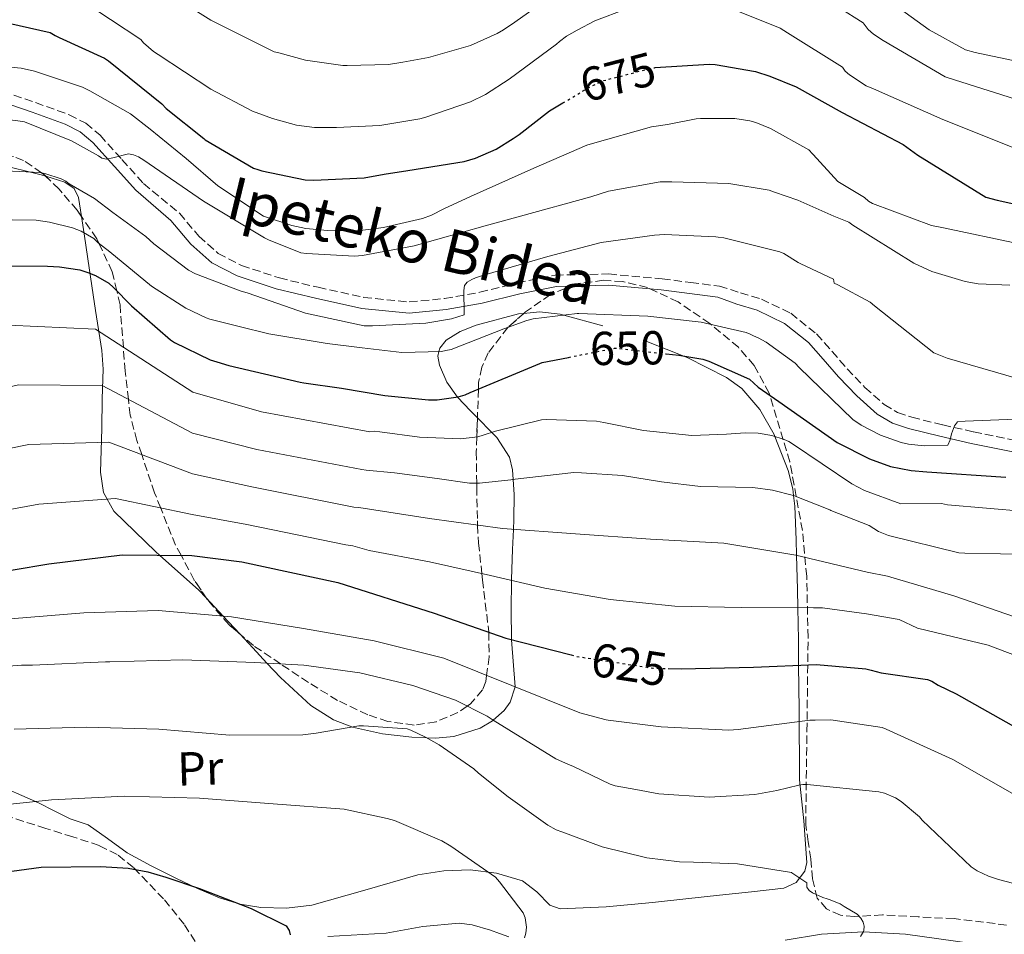
# Model space of a CAD drawing. Units: metres. Extents: x 620727 to 624170, y 4750313 to 4752687.
# Drawn here: x 622171 to 622379, y 4752323 to 4752516 of the extents above; entities that cross this region are included whole.
import ezdxf
from ezdxf.enums import TextEntityAlignment as Align

# ---------------------------------------------------------------- set-up
doc = ezdxf.new("R2010")
doc.units = ezdxf.units.M
doc.header["$MEASUREMENT"] = 0
doc.linetypes.add('DGN Style 3', pattern=[2.435890702152634, 1.739921930109024, -0.6959687720436097])
doc.linetypes.add('DGN Style 5', pattern=[1.217945351076317, 0.5219765790327072, -0.6959687720436097])
for name, color, linetype, lineweight in [('Camino', 7, 'DGN Style 3', 0), ('Cota de curva de nivel directora', 7, 'Continuous', 0), ('Curva de nivel directora', 30, 'Continuous', 30), ('Curva de nivel directora no vista', 30, 'DGN Style 5', 30), ('Curva de nivel intermedia', 30, 'Continuous', 0), ('Etiqueta de uso rústico', 92, 'Continuous', 0), ('Línea de cambio de uso (parcela vista)', 92, 'Continuous', 0), ('Margen derecho', 7, 'Continuous', 0), ('Senda', 7, 'DGN Style 3', 0), ('Zona arbolada', 92, 'DGN Style 3', 0)]:
    doc.layers.add(name, color=color, linetype=linetype, lineweight=lineweight)
doc.styles.add('Style-Arial', font='arial.ttf')

msp = doc.modelspace()

# ---------------------------------------------------------------- linework, layer by layer
at = {"layer": 'Camino', "color": 7, "linetype": 'DGN Style 3', "lineweight": 0}
msp.add_polyline3d([(622167.7499999985, 4752500.690000001, 667.6699999999984), (622174.6299999984, 4752498.300000001, 667.2599999999948), (622181.7099999995, 4752495.740000002, 666.729999999996), (622185.2099999997, 4752493.930000001, 666.3999999999944), (622188.2099999995, 4752491.430000001, 665.9799999999959), (622192.8200000006, 4752486.300000003, 665.0899999999965), (622197.3299999967, 4752481.270000001, 663.4400000000024), (622204.9299999987, 4752475.010000001, 663.0599999999977), (622209.03, 4752470.150000001, 662.6699999999984), (622213.0899999992, 4752466.540000001, 661.6699999999984), (622217.9899999987, 4752464.010000001, 660.6300000000047), (622225.9699999985, 4752461.369999999, 660.5899999999965), (622234.12, 4752459.400000002, 660.6300000000047), (622243.7100000011, 4752457.290000002, 659.850000000006), (622253.3200000002, 4752456.320000002, 659.0899999999965), (622260.739999999, 4752457.040000002, 659.1199999999953), (622268.1599999996, 4752458.369999999, 659.0899999999965), (622276.0900000001, 4752460.330000003, 657.929999999993), (622284.0399999983, 4752461.960000001, 656.7899999999936), (622295.3000000013, 4752462.210000002, 656.1699999999984), (622306.5599999977, 4752461.190000001, 655.7599999999948), (622312.579999997, 4752460.420000001, 655.6300000000048), (622318.600000001, 4752459.65, 655.5099999999949), (622323.030000001, 4752458.26, 655.2700000000041), (622327.4600000011, 4752456.880000001, 655.0299999999991), (622333.6399999993, 4752453.930000001, 654.8200000000071), (622339.0500000005, 4752449.580000001, 654.9100000000037), (622342.3200000006, 4752445.920000002, 655.1399999999995), (622345.5100000004, 4752442.220000003, 655.4199999999984), (622349.2499999997, 4752438.34, 655.8200000000071), (622353.32, 4752434.730000001, 656.1199999999955), (622356.1099999994, 4752433.08, 655.8399999999967), (622359.1400000004, 4752432.040000001, 655.2899999999936), (622365.6099999989, 4752430.449999999, 654.1199999999956), (622372.129999999, 4752428.970000003, 653.0500000000029), (622381.5799999972, 4752427.040000001, 652.0099999999949)], dxfattribs=at)
at = {"layer": 'Curva de nivel directora', "color": 30, "linetype": 'Continuous', "lineweight": 30, "flags": 128}
for points, elevation in [([(622166.7599999984, 4752515.540000001), (622177.7399999998, 4752513.03), (622178.7599999991, 4752512.430000001), (622179.6100000006, 4752511.990000002), (622189.1199999991, 4752507.630000001), (622190.0099999988, 4752507.050000002), (622201.2299999993, 4752498.02), (622202.139999999, 4752497.08), (622210.0800000007, 4752490.699999999), (622210.36, 4752490.480000002), (622220.53, 4752484.500000001), (622221.4399999998, 4752484.199999999), (622222.2800000003, 4752483.900000002), (622231.4199999999, 4752482.010000001), (622233.2199999993, 4752481.990000002), (622243.8200000006, 4752482.470000002), (622248.0000000005, 4752483.2), (622253.0000000006, 4752484), (622264.8899999994, 4752485.880000002), (622267.2799999989, 4752486.57), (622271.5700000004, 4752488.510000001), (622275.1600000003, 4752490.720000002), (622276.4499999998, 4752491.550000001), (622282.8400000002, 4752496.539999999)], 675.0000000000001), ([(622304.9699999986, 4752505.640000002), (622305.1099999994, 4752505.67), (622316.4699999986, 4752506.41), (622317.7400000005, 4752506.33), (622326.2099999995, 4752504.850000001), (622329.2499999994, 4752503.880000002), (622334.7599999991, 4752501.610000002), (622344.4799999997, 4752496.230000001), (622357.2899999997, 4752489.480000001), (622360.3600000008, 4752487.240000002), (622374.6599999992, 4752478.380000001), (622377.0599999998, 4752477.740000002), (622413.0899999987, 4752469.800000003)], 675.0000000000001), ([(622282.8400000002, 4752496.539999999), (622285.6299999997, 4752498.210000002)], 675.0000000000005), ([(622166.7499999994, 4752463.939999999), (622177.1099999994, 4752463.850000001), (622179.6799999999, 4752463.750000002), (622183.92, 4752463.050000002), (622185.61, 4752462.529999999)], 650.0000000000001), ([(622185.61, 4752462.529999999), (622187.2699999984, 4752461.890000002), (622190.0600000002, 4752460.289999999), (622191.0500000003, 4752459.33), (622194.8099999998, 4752455.53), (622203.0499999988, 4752448.34), (622203.9099999992, 4752447.779999999), (622211.3999999993, 4752444.140000001), (622212.7999999986, 4752443.730000001), (622215.3400000001, 4752442.92), (622230.3299999991, 4752439.400000001), (622231.089999999, 4752439.29), (622239.0300000008, 4752438.199999999), (622248.139999999, 4752436.640000002), (622257.3599999992, 4752435.710000001), (622259.1499999996, 4752435.720000001), (622263.6299999988, 4752436.34), (622265.0799999996, 4752436.76), (622266.11, 4752437.24), (622280.7900000005, 4752443.36), (622281.3200000003, 4752443.560000001), (622286.8300000001, 4752444.650000002)], 650.0000000000003), ([(622307.3800000002, 4752445.41), (622310.0599999981, 4752445.11), (622315.0899999995, 4752444.25), (622316.3900000004, 4752443.86), (622324.9399999998, 4752440.080000001), (622326.7900000006, 4752438.380000004), (622331.0799999998, 4752435.34), (622343.4000000001, 4752426.76), (622350.2099999986, 4752423.279999999), (622354.6299999999, 4752421.710000004), (622358.9799999995, 4752420.810000001), (622362.2800000008, 4752420.59), (622378.8799999993, 4752419.470000001)], 650.0000000000001), ([(622053.2200000001, 4752318.78), (622058.2000000001, 4752326.690000001), (622067.5199999985, 4752338.53), (622078.6699999998, 4752350.140000002), (622081.0899999985, 4752353.380000001), (622089.1999999997, 4752367.050000001), (622091.4100000004, 4752369.82), (622095.2699999983, 4752373.500000002), (622108.1099999994, 4752383.250000002), (622117.2699999993, 4752388.54), (622129.8299999987, 4752393.620000001), (622131.0599999981, 4752393.850000001), (622146.2100000003, 4752396.58), (622147.3799999993, 4752396.83), (622162.3099999981, 4752398.640000001), (622177.4600000004, 4752401.220000001), (622192.8699999996, 4752403.050000001), (622207.5500000004, 4752402.970000001), (622218.0800000003, 4752401.590000002), (622238.2699999985, 4752397.290000001), (622258.5399999993, 4752390.770000001), (622273.6699999992, 4752385.54), (622287.409999999, 4752382)], 625.0000000000002), ([(622307.7999999983, 4752379.160000001), (622310.5799999988, 4752379.09), (622325.7699999991, 4752379.449999999), (622339.0599999995, 4752380.000000002), (622349.4599999997, 4752379.080000001), (622350.5799999996, 4752378.810000001), (622352.6499999994, 4752378.260000001), (622362.4399999996, 4752376.810000002), (622363.3, 4752376.52), (622364.6799999991, 4752375.630000002), (622368.4500000001, 4752373.800000002), (622381.6299999985, 4752366.410000003)], 625.0000000000001), ([(622127.0199999991, 4752321.890000002), (622134.3199999991, 4752326.100000001), (622135.3200000006, 4752326.510000002), (622150.0500000003, 4752332.360000002), (622162.3399999995, 4752335.539999999), (622175.8099999985, 4752337.320000002), (622188.3899999983, 4752337.45), (622194.1399999993, 4752337.11), (622198.2699999999, 4752336.34), (622202.0400000006, 4752335.24), (622209.1599999998, 4752332.83), (622220.0499999997, 4752328.65), (622227.3600000008, 4752324.970000002), (622228.0299999992, 4752324.000000002), (622228.219999999, 4752323.09)], 600.0000000000001)]:
    msp.add_lwpolyline(points, dxfattribs=dict(at, elevation=elevation))
at = {"layer": 'Curva de nivel directora no vista', "color": 30, "linetype": 'DGN Style 5', "lineweight": 30, "flags": 128}
for points, elevation in [([(622285.6299999997, 4752498.210000002), (622290.7599999994, 4752501.27), (622293.1299999988, 4752502.460000001), (622294.2399999996, 4752502.91), (622304.0499999998, 4752505.480000001), (622304.9699999986, 4752505.640000002)], 675.0000000000005), ([(622286.8300000001, 4752444.650000002), (622296.5099999984, 4752446.570000002), (622297.1499999999, 4752446.580000001), (622307.3800000002, 4752445.41)], 650.0000000000005), ([(622287.409999999, 4752382), (622288.5899999992, 4752381.689999999), (622304.5599999995, 4752379.240000002), (622307.7999999983, 4752379.160000001)], 625.0000000000005)]:
    msp.add_lwpolyline(points, dxfattribs=dict(at, elevation=elevation))
at = {"layer": 'Curva de nivel intermedia', "color": 30, "linetype": 'Continuous', "lineweight": 0, "flags": 128}
for points, elevation in [([(622349.6699999999, 4752523.149999999), (622362.7900000004, 4752513.609999999), (622370.4100000003, 4752509.42), (622372.4199999997, 4752508.810000001), (622388.1300000006, 4752505.51)], 690.0000000000001), ([(622202.8699999999, 4752521.140000001), (622211.5600000003, 4752515.619999999), (622224.8399999995, 4752509.01), (622225.85, 4752508.739999999), (622231.4500000011, 4752507.219999999), (622239.3300000002, 4752506.079999999), (622240.250000001, 4752506.079999999), (622248.9200000013, 4752506.32), (622251.9800000013, 4752506.810000001), (622257.3900000005, 4752507.76), (622266.1700000003, 4752510.34), (622271.8000000007, 4752512.81), (622273.1600000019, 4752513.619999998), (622275.510000001, 4752515.239999999), (622284.3900000014, 4752521.569999999)], 684.9999999999999), ([(622184.0099999994, 4752520.08), (622196.7700000001, 4752511.609999999), (622197.3800000004, 4752510.890000001), (622199.4400000012, 4752509.05), (622200.4100000013, 4752508.399999999), (622211.52, 4752501.15), (622220.32, 4752496.509999998), (622224.4800000018, 4752494.939999999), (622229.5500000013, 4752493.569999999), (622233.3800000001, 4752493.07), (622237.3200000008, 4752493.039999999), (622237.9600000001, 4752493.039999999), (622247.1300000009, 4752493.449999998), (622255.5500000009, 4752494.880000001), (622256.8000000004, 4752495.25), (622266.2300000006, 4752498.48), (622269.3799999999, 4752500.029999998), (622274.3100000008, 4752503.199999998), (622284.3300000011, 4752510.569999999), (622284.9600000014, 4752511.180000001), (622286.4299999999, 4752512.26), (622288.6800000007, 4752513.509999999), (622292.370000001, 4752515.489999999), (622299.0499999998, 4752518.029999998)], 680), ([(622343.7800000003, 4752518.300000002), (622348.900000001, 4752515.08), (622349.8900000012, 4752513.71), (622351.0100000009, 4752512.720000001), (622353.0600000008, 4752511.369999997), (622366.1500000021, 4752503.75), (622368.1300000002, 4752503.050000001), (622383.8500000003, 4752498.09)], 684.9999999999999), ([(622321.4000000015, 4752517.939999999), (622331.4100000008, 4752513.960000001), (622332.1799999997, 4752513.480000001), (622332.9300000007, 4752512.999999999), (622344.5400000003, 4752505.749999999), (622345.0900000001, 4752504.880000001), (622345.9600000017, 4752504.139999999), (622349.4800000021, 4752501.84), (622351.0100000009, 4752501.159999999), (622365.6400000004, 4752494.699999998), (622380.2600000006, 4752488.909999998)], 680), ([(622161.1300000001, 4752506.509999999), (622171.610000001, 4752505.529999999), (622174.3800000004, 4752504.92), (622184.5400000014, 4752501.509999998), (622186.0500000002, 4752500.779999999), (622194.610000001, 4752495.9), (622198.7599999994, 4752492.730000001), (622206.3600000013, 4752486.529999998), (622213.0100000009, 4752480.779999999), (622222.6500000014, 4752474.369999999), (622222.8400000012, 4752474.289999999), (622228.5600000012, 4752472.410000001), (622231.5000000005, 4752471.77), (622236.1100000015, 4752471.349999999), (622242.4999999997, 4752471.3), (622247.890000001, 4752471.99), (622256.0800000007, 4752473.880000002), (622257.9800000006, 4752474.59), (622260.6000000001, 4752475.949999999), (622266.2000000017, 4752478.550000001), (622279.55, 4752484.480000001), (622290.6600000011, 4752489.34), (622291.8800000015, 4752489.689999999), (622304.3300000015, 4752493.210000001), (622307.6399999995, 4752493.71)], 670), ([(622162.1500000015, 4752495.609999999), (622171.9599999996, 4752494.310000001), (622172.2800000014, 4752494.210000001), (622182.1800000012, 4752490.259999999), (622187.9000000008, 4752487.099999998), (622188.6000000006, 4752486.579999999), (622189.5999999996, 4752486.369999999), (622190.9000000005, 4752486.689999999), (622194.230000001, 4752487.480000001), (622195.2800000014, 4752487.310000001), (622196.3000000007, 4752486.850000001), (622197.4400000006, 4752486.170000001), (622210.0000000001, 4752477.569999999), (622222.8500000002, 4752469.789999999), (622223.6700000005, 4752469.38), (622230.5000000012, 4752466.689999999), (622231.6500000001, 4752466.51), (622241.8100000012, 4752465.96), (622243.480000001, 4752466.080000001), (622254.3300000007, 4752468.140000001), (622269.3100000008, 4752472.33), (622276.7300000016, 4752474.390000002), (622291.5599999996, 4752478.48), (622295.2300000021, 4752479.669999998), (622306.0999999995, 4752481.630000001), (622307.4200000005, 4752481.630000001), (622308.5600000004, 4752481.630000001), (622320.6200000015, 4752481.239999999), (622329.0800000017, 4752479.869999999), (622330.1800000013, 4752479.439999999)], 665.0000000000001), ([(622307.6399999995, 4752493.71), (622313.6800000012, 4752494.899999999), (622314.62, 4752494.960000002), (622321.8399999996, 4752494.949999998), (622325.0100000014, 4752494.470000001), (622326.2400000007, 4752494.079999999), (622329.3900000001, 4752492.829999999), (622337.4500000002, 4752488.32), (622338.2100000001, 4752487.539999999), (622338.3600000021, 4752487.38), (622343.520000001, 4752481.650000001), (622349.1600000003, 4752478.279999998), (622350.0200000008, 4752477.519999998), (622350.8500000001, 4752477.069999998), (622363.270000001, 4752472.429999999), (622365.8000000013, 4752471.91), (622381.7300000014, 4752468.59)], 669.9999999999999), ([(622168.3499999997, 4752483.910000001), (622175.5200000004, 4752483.550000001), (622176.5900000009, 4752483.359999998), (622180.0399999998, 4752482.239999999), (622181.0099999999, 4752481.720000001), (622181.7000000007, 4752481.220000001), (622187.0700000017, 4752478.109999998), (622190.9200000007, 4752475.180000001), (622197.880000001, 4752470.12), (622199.5199999993, 4752468.550000001), (622206.8399999996, 4752462.989999999), (622208.2700000001, 4752462.23), (622217.7300000016, 4752458.640000001), (622219.3800000012, 4752458.199999999), (622231.4600000001, 4752453.98), (622243.8000000005, 4752451.319999999), (622245.5400000017, 4752451.269999999), (622256.8300000017, 4752451.829999999)], 660), ([(622330.1800000013, 4752479.439999999), (622335.120000001, 4752477.76), (622342.6900000017, 4752474.409999999), (622345.8600000012, 4752473.100000001), (622346.6900000004, 4752472.519999998), (622359.5600000005, 4752464.46), (622363.3300000014, 4752462.730000001), (622370.3099999996, 4752460.619999998), (622373.0900000001, 4752460.140000001), (622379.7500000009, 4752459.849999999)], 665.0000000000001), ([(622164.5800000012, 4752473.649999999), (622174.7699999993, 4752473.529999998), (622177.5800000011, 4752473.130000001), (622182.4400000004, 4752471.930000001), (622184.2000000017, 4752471.239999999), (622186.8700000005, 4752469.689999999), (622187.8400000005, 4752468.79), (622190.2600000012, 4752466.839999998)], 655), ([(622256.8300000017, 4752451.829999999), (622262.2000000007, 4752452.789999999), (622264.8499999993, 4752453.619999999), (622264.8499999993, 4752453.869999997), (622264.8, 4752458.759999998), (622264.9400000009, 4752459.76), (622265.5199999998, 4752460.470000001), (622266.4500000018, 4752461.069999999), (622267.2800000011, 4752461.42), (622268.7600000009, 4752461.900000001), (622282.4600000002, 4752465.890000001), (622293.7100000001, 4752468.850000001), (622304.9400000017, 4752470.350000001), (622307.0200000004, 4752470.52), (622317.8400000009, 4752470.039999999), (622318.3200000015, 4752469.970000001), (622319.570000001, 4752469.8), (622331.3400000014, 4752466.890000001), (622332.2000000019, 4752466.499999999), (622335.1500000001, 4752464.659999999), (622335.7200000001, 4752464.330000001), (622342.6, 4752461.099999999), (622342.7300000018, 4752460.27), (622343.5600000012, 4752459.949999999), (622350.3400000005, 4752456.269999999), (622351.2700000004, 4752455.529999998), (622363.7200000002, 4752445.58), (622366.5600000012, 4752444.520000001), (622381.5999999995, 4752440.109999998)], 660), ([(622190.2600000012, 4752466.839999998), (622199.0099999999, 4752459.619999999), (622206.300000001, 4752454.980000001), (622210.5299999999, 4752453), (622211.3300000001, 4752452.689999999), (622217.4800000013, 4752451.149999999), (622223.7599999999, 4752449.59), (622235.9999999999, 4752447.600000001), (622243.3899999993, 4752446.65), (622251.7100000009, 4752445.699999998), (622260.0800000017, 4752445.869999998), (622261.0400000005, 4752446.08), (622262.1, 4752446.34), (622273.2300000011, 4752450.649999999), (622278.0900000005, 4752452.449999998), (622279.3700000013, 4752452.770000001), (622288.6800000007, 4752453.880000001), (622288.9800000002, 4752453.880000001), (622303.5500000014, 4752453.32), (622314.780000001, 4752452.100000001), (622324.2600000004, 4752449.869999999), (622325.1000000008, 4752449.539999999), (622325.8000000004, 4752449.16), (622326.7900000006, 4752448.779999998), (622328.42, 4752447.88), (622334.5600000002, 4752443.439999999), (622335.4000000005, 4752442.509999999), (622346.7199999995, 4752431.599999999), (622348.4200000004, 4752430.409999999), (622352.550000001, 4752428.269999999), (622356.8400000003, 4752426.699999999), (622358.4000000005, 4752426.349999998), (622361.7000000018, 4752426.029999998), (622366.6600000019, 4752426.16), (622367.2000000004, 4752427.279999998), (622367.490000001, 4752428.560000001), (622368.1300000002, 4752430.249999999), (622368.7100000014, 4752431.050000001), (622370.3099999996, 4752431.239999998), (622386.3400000003, 4752431.849999999)], 655), ([(622320.0700000017, 4752428.46), (622312.8099999996, 4752428.239999999), (622302.5999999992, 4752429.279999998), (622294.3, 4752430.949999998), (622292.7100000008, 4752431.199999998), (622282.2100000001, 4752431.560000001), (622281.1500000004, 4752431.480000001), (622271.4500000019, 4752429.12), (622268.8800000015, 4752428.279999999), (622267.7100000003, 4752427.91), (622264.0800000003, 4752427.470000001), (622255.4400000013, 4752427.83), (622247.1300000009, 4752428.979999999), (622246.0300000012, 4752429.150000001), (622245.0299999999, 4752428.960000001), (622222.230000001, 4752433.159999998), (622207.7300000014, 4752437.32), (622187.2200000014, 4752450.58), (622168.9000000019, 4752451.4)], 645), ([(622022.4100000004, 4752320.760000001), (622025.5500000007, 4752323.930000001), (622030.6000000001, 4752330.539999999), (622034.0600000002, 4752335.67), (622042.4300000009, 4752348.460000001), (622046.1800000014, 4752355.33), (622057.7100000005, 4752370.27), (622064.7900000016, 4752381.529999998), (622068.9700000014, 4752387.720000001), (622074.5999999996, 4752395.199999998), (622090.0500000014, 4752407.01), (622103.9200000007, 4752411.660000001), (622120.6399999999, 4752416.350000001), (622126.4100000011, 4752419.249999999), (622140.6800000004, 4752427.210000001), (622157.7999999997, 4752435.890000001), (622171.040000001, 4752438.850000001), (622188.6299999995, 4752438.7), (622207.6900000012, 4752428.730000001), (622221.1900000017, 4752425.269999999), (622243.3400000001, 4752421.04), (622244.2600000009, 4752420.92), (622250.2300000011, 4752420.349999999), (622259.190000002, 4752419.16)], 640.0000000000001), ([(622383.0400000013, 4752412.230000001), (622366.6300000005, 4752413.640000002), (622365.3800000009, 4752413.9), (622356.7900000013, 4752413.789999999), (622349.1800000004, 4752416.659999998), (622346.4500000012, 4752418), (622334.0100000004, 4752426.439999999), (622333.2200000011, 4752426.949999999), (622332.2700000012, 4752427.380000001), (622329.6600000006, 4752428.189999999), (622326.7600000015, 4752428.680000001), (622324.01, 4752428.8), (622320.0700000017, 4752428.46)], 645), ([(622159.3100000008, 4752423.469999999), (622173.1799999999, 4752426.310000001), (622190.04, 4752426.819999999), (622207.6399999998, 4752420.140000001), (622220.1600000013, 4752417.380000001), (622241.6500000004, 4752413.119999998), (622242.7000000009, 4752413.02), (622257.5900000016, 4752410.730000001), (622272.9400000006, 4752408.599999999), (622288.2800000006, 4752407.51), (622304.0900000001, 4752406.380000001), (622319.5500000009, 4752405.560000001), (622334.7099999998, 4752403.029999998), (622349.6800000012, 4752399.449999998)], 635), ([(622259.190000002, 4752419.16), (622266.0200000005, 4752418.189999999), (622268.0800000012, 4752418.160000001), (622274.7100000009, 4752418.880000001), (622274.9800000014, 4752418.930000001), (622287.9900000001, 4752420.4), (622289.5500000003, 4752420.349999999), (622298.1800000003, 4752419.800000002), (622306.4100000003, 4752418.440000001), (622314.5900000011, 4752417.439999999), (622325.6700000007, 4752417.28), (622329.7800000012, 4752416.689999999), (622334.2000000002, 4752415.560000001), (622341.8700000013, 4752412.550000001), (622342.0800000015, 4752412.439999999), (622350.1200000015, 4752409.26), (622352.0700000006, 4752408.009999999), (622354.1800000005, 4752407.180000001), (622368.9999999999, 4752403.5), (622370.2400000002, 4752403.439999999), (622385.320000001, 4752403.179999998)], 640.0000000000001), ([(622160.8100000005, 4752411.06), (622175.3200000012, 4752413.769999999), (622191.4500000004, 4752414.929999999), (622207.5900000005, 4752411.560000001), (622219.1199999996, 4752409.48), (622239.9600000004, 4752405.199999999), (622241.4500000014, 4752404.989999998), (622244.8700000012, 4752404.03), (622257.6000000006, 4752401.630000002), (622270.4300000005, 4752398.720000002), (622281.8300000001, 4752396.07), (622295.5800000008, 4752393.67), (622309.230000001, 4752392.269999999), (622323.1800000007, 4752391.989999999), (622338.3900000012, 4752391.92), (622340.3200000002, 4752391.92), (622349.5700000017, 4752390.679999999), (622356.4200000003, 4752389.499999999), (622360.2900000014, 4752387.63), (622375.2000000002, 4752384.079999999), (622387.9699999997, 4752379.239999999)], 630), ([(622349.6800000012, 4752399.449999998), (622354.0000000016, 4752398.560000001), (622367.9400000003, 4752394.439999999), (622382.5600000005, 4752389.390000001)], 635), ([(622381.7900000017, 4752351.98), (622367.7500000002, 4752360.01), (622353.7000000001, 4752366.409999999), (622352.900000002, 4752366.73), (622342.0600000013, 4752368.37), (622338.78, 4752368.300000001), (622337.6700000014, 4752368.300000001), (622322.5700000006, 4752366.32), (622320.5700000002, 4752366.159999999), (622306.3400000009, 4752366.84), (622295.2099999997, 4752368.279999998), (622294.7900000017, 4752368.329999999), (622289.2500000007, 4752369.800000001), (622260.6200000005, 4752381.31), (622245.9500000008, 4752384.99), (622231.0700000012, 4752387.560000001), (622215.9000000011, 4752390.02), (622200.4600000004, 4752391.329999999), (622184.8000000007, 4752390.859999998), (622169.3300000011, 4752389.630000001)], 620), ([(622160.7700000004, 4752379.039999999), (622171.6800000002, 4752379.850000001), (622173.9900000015, 4752379.890000001), (622189.3499999993, 4752380.529999999), (622190.2800000014, 4752380.580000001), (622205.6500000005, 4752380.949999999), (622220.7600000004, 4752380.439999999), (622231.1300000015, 4752379.84), (622242.9300000012, 4752378.23), (622254.0900000012, 4752375.560000001), (622263.0700000002, 4752372.470000002), (622269.6900000006, 4752369.149999999), (622270.9800000003, 4752368.289999999), (622284.1800000013, 4752360.150000001), (622286.8600000013, 4752358.939999999), (622287.7199999996, 4752358.609999998), (622295.5800000008, 4752354.810000001), (622296.6300000013, 4752354.480000001), (622300.980000001, 4752353.67), (622305.8500000014, 4752352.769999999), (622316.4400000017, 4752352.100000001), (622326.0500000007, 4752352.640000001), (622330.6700000009, 4752353.49), (622335.3100000012, 4752354.619999999), (622336.1600000005, 4752354.76), (622337.0600000012, 4752354.76), (622352.1900000012, 4752353.159999999), (622353.3500000013, 4752352.88), (622355.6500000014, 4752351.949999998), (622356.9000000008, 4752351.15), (622360.7400000007, 4752347.92), (622361.3100000008, 4752347.210000002), (622371.6200000016, 4752337.390000001), (622372.870000001, 4752336.560000001), (622375.2300000014, 4752335.439999999), (622377.3800000016, 4752334.730000001), (622392.390000001, 4752330.83)], 615.0000000000001), ([(622170.110000001, 4752366.380000001), (622185.3000000014, 4752366.779999998), (622200.5499999998, 4752366.369999999), (622215.53, 4752365.130000001), (622230.87, 4752365.199999998), (622233.6799999997, 4752365.569999999), (622242.6900000019, 4752367.09), (622243.7000000001, 4752367.100000001), (622252.8399999996, 4752366.430000001), (622253.6700000011, 4752366.159999999), (622256.730000001, 4752364.699999999), (622259.61, 4752363.05), (622266.9000000011, 4752358.039999999), (622267.9000000004, 4752357.119999998), (622274.1100000018, 4752352.130000001), (622282.4500000014, 4752346.159999999), (622284.2400000016, 4752345.210000001), (622285.4599999998, 4752344.76), (622293.9000000021, 4752341.579999999), (622303.3400000012, 4752339.259999999), (622310.1900000023, 4752338.480000001), (622313.1400000004, 4752338.380000001), (622322.4200000009, 4752338.039999999), (622333.78, 4752336.199999999), (622333.8700000016, 4752336.13), (622336.9900000021, 4752334.029999998), (622337.0000000009, 4752333.15), (622337.5100000005, 4752332.390000001), (622338.2200000013, 4752331.939999999), (622340.3800000005, 4752330.92), (622341.2600000012, 4752330.67), (622341.7100000004, 4752330.550000001), (622344.0199999993, 4752329.58), (622344.8500000008, 4752329.08), (622347.6300000015, 4752327.399999999), (622348.3900000014, 4752326.560000001), (622348.900000001, 4752325.749999999), (622349.1, 4752324.9), (622348.9800000014, 4752323.98), (622348.9300000002, 4752323.82), (622348.2999999997, 4752322.709999999)], 610), ([(622277.5899999999, 4752322.439999999), (622277.8600000002, 4752323.439999999), (622278.0200000012, 4752324.679999999), (622277.7000000017, 4752326.689999999), (622277.2700000001, 4752327.73), (622272.2800000012, 4752334.25), (622271.4600000009, 4752335.210000001), (622262.0599999997, 4752341.730000001), (622260.1399999997, 4752342.84), (622250.2100000011, 4752347.17), (622248.6900000012, 4752347.609999999), (622239.5700000017, 4752349.51), (622224.6800000009, 4752350.649999999), (622209.1700000009, 4752351.880000001), (622193.3400000014, 4752352.25), (622179.4299999997, 4752351.600000001), (622178.0199999993, 4752351.489999999), (622162.620000001, 4752349.920000001)], 605)]:
    msp.add_lwpolyline(points, dxfattribs=dict(at, elevation=elevation))
at = {"layer": 'Línea de cambio de uso (parcela vista)', "color": 92, "linetype": 'Continuous', "lineweight": 0, "extrusion": (0.7329440506421068, 0.6802752196661909, 0.004317885646538335), "elevation": 3688984.088734252, "flags": 128}
msp.add_lwpolyline([(3059993.02892684, -15307.1112416544), (3059987.77301413, -15308.75415696985), (3059982.65420736, -15310.67217484983)], dxfattribs=at)
at = {"layer": 'Línea de cambio de uso (parcela vista)', "color": 92, "linetype": 'Continuous', "lineweight": 0}
for points in [[(622163.5811999999, 4752484.9354, 657.7109000000055), (622164.8399999999, 4752485.17, 658.1000000000058), (622168.6200000001, 4752484.83, 659.1199999999953), (622172.1600000003, 4752483.970000001, 660.1100000000006), (622175.5599999996, 4752483.17, 660.529999999999), (622176.8117000004, 4752482.7742, 660.3034999999945)], [(622176.8117000004, 4752482.7742, 660.3034999999945), (622180.8099999996, 4752481.51, 659.5800000000017), (622182.7300000006, 4752480.180000001, 658.6499999999943), (622183.6799999997, 4752478.34, 657.5500000000029), (622184.3095000006, 4752474.2774, 655.3864999999934)], [(622184.3095000006, 4752474.2774, 655.3864999999934), (622184.8700000001, 4752470.66, 653.4600000000064), (622185.9900000002, 4752462.980000001, 649.3600000000006), (622187.2699999996, 4752454.539999999, 644.8699999999953), (622188.5499999998, 4752446.09, 640.3999999999943), (622188.8399999999, 4752442.180000001, 638.8899999999994), (622188.6799999997, 4752435.930000001, 637.5399999999936), (622188.5499999998, 4752429.699999999, 635.7899999999936), (622188.3200000003, 4752420.51, 631.4400000000023), (622188.9600000001, 4752416.199999999, 629.1699999999983), (622191.1100000005, 4752412.289999999, 627.0899999999965), (622199.9500000002, 4752403.689999999, 625.1600000000036), (622200.7100000001, 4752403.01, 625), (622209.0300000003, 4752395.65, 622.3399999999965), (622210.5493000001, 4752394.0175, 621.6429000000062)], [(622277.4025999998, 4752453.903899999, 655.4287999999942), (622280.7100000001, 4752454.210000001, 655.1600000000036), (622285.0599999996, 4752453.76, 655), (622285.8499999996, 4752453.550000001, 655), (622294.0599999996, 4752451.279999999, 655.1100000000006)], [(622267.6616000002, 4752431.908600001, 647.0571000000054), (622266.1900000004, 4752433.390000001, 648.0599999999977), (622263.4500000002, 4752436.289999999, 649.9799999999959), (622263.4299999997, 4752436.310000001, 650), (622261.25, 4752439.430000001, 652.0099999999948), (622259.6600000003, 4752443, 653.9799999999959), (622259.3300000001, 4752444.930000001, 654.7200000000012), (622259.54, 4752445.859999999, 655), (622259.7199999997, 4752446.600000001, 655.1900000000023), (622261.0899999999, 4752448.26, 655.6199999999953), (622263.9900000002, 4752450.130000001, 656.0099999999948), (622267.4000000004, 4752451.460000001, 656.1000000000058), (622276.2800000003, 4752453.800000001, 655.5200000000041), (622277.4025999998, 4752453.903899999, 655.4287999999942)], [(622302.9800000006, 4752448.130000001, 654.2299999999959), (622311.7999999998, 4752444.66, 652.1499999999943), (622320.1299999999, 4752440.449999999, 649.6199999999953), (622323.29, 4752438.109999999, 648.4900000000052), (622327.1200000001, 4752433.680000001, 646.7299999999959), (622330.1100000005, 4752428.42, 645.1199999999953), (622330.2800000003, 4752427.99, 645), (622333.0899999999, 4752420.83, 642.2299999999959), (622334.0300000003, 4752417, 640.5800000000017), (622334.2000000002, 4752415.560000001, 640), (622334.4699999997, 4752413.32, 639.1100000000006), (622334.7300000006, 4752406.26, 636.320000000007), (622334.8200000003, 4752403, 635), (622335.0300000003, 4752395.789999999, 631.75), (622335.1100000005, 4752391.939999999, 630), (622335.2300000006, 4752385.16, 627.279999999999), (622335.2800000003, 4752379.84, 625), (622335.3700000001, 4752370.539999999, 620.4700000000012), (622335.4900000002, 4752355.720000001, 614.8000000000029), (622336.3799999999, 4752347.060000001, 612.8800000000047), (622337.0199999996, 4752338.310000001, 611.2200000000012), (622336.5700000003, 4752336.49, 610.6699999999983), (622334.7699999996, 4752334.130000001, 609.6999999999971), (622332.1600000003, 4752332.930000001, 608.9100000000036), (622325.3600000005, 4752332.130000001, 608.570000000007), (622318.5899999999, 4752331.4, 608.3999999999943), (622311.5499999998, 4752330.630000001, 606.8999999999943), (622304.5099999999, 4752329.859999999, 605.5899999999965), (622294.7800000003, 4752328.970000001, 604.8000000000029), (622285.0599999996, 4752328.58, 604.3099999999977), (622282.9100000003, 4752329.350000001, 604.2299999999959), (622280.1799999997, 4752332.130000001, 604.1199999999953), (622277.1200000001, 4752334.470000001, 604.0500000000029), (622271.6500000004, 4752336.08, 604.0800000000017), (622266.1100000005, 4752336.77, 604.0500000000029), (622260.5999999996, 4752336.539999999, 603.820000000007), (622255.0999999996, 4752335.75, 603.5399999999936), (622243.9600000001, 4752332.52, 603.0399999999936), (622232.8300000001, 4752329.350000001, 602.2599999999948), (622227.4600000001, 4752328.699999999, 601.6399999999994), (622222.0800000001, 4752328.84, 600.9799999999959), (622217.6799999997, 4752329.560000001, 600.4400000000023), (622213.3799999999, 4752330.890000001, 599.9499999999971), (622208.7199999997, 4752332.850000001, 599.9499999999971), (622204.1600000003, 4752334.980000001, 600.2100000000064), (622199, 4752337.609999999, 600.1900000000023), (622193.9199999999, 4752340.359999999, 600.2100000000064), (622189.8099999996, 4752343.359999999, 600.5800000000017), (622185.7300000006, 4752346.25, 601.2299999999959), (622183.79, 4752346.9, 601.5), (622181.8899999997, 4752347.529999999, 602), (622178.5599999996, 4752349.189999999, 603.4100000000036), (622175.2300000006, 4752350.850000001, 604.820000000007), (622165.25, 4752355.210000001, 605.7100000000064)], [(622217.6183000002, 4752386.423800001, 618.0819999999949), (622220.3499999996, 4752383.49, 616.5800000000017), (622223.3499999996, 4752380.289999999, 615), (622226.1699999999, 4752377.289999999, 613.7700000000041), (622232.5800000001, 4752371.33, 611.7200000000012), (622237.3499999996, 4752368.32, 610.679999999993), (622241.25, 4752366.84, 610), (622241.3499999996, 4752366.800000001, 609.9799999999959), (622247.6399999997, 4752365.4, 609.3800000000047), (622253.8300000001, 4752364.680000001, 609.570000000007), (622256.9800000006, 4752364.560000001, 610), (622258.8600000005, 4752364.480000001, 610.3600000000006), (622262.6699999999, 4752364.83, 611.3300000000017), (622268.2199999997, 4752366.560000001, 613.429999999993), (622270.8300000001, 4752368.140000001, 614.8899999999994), (622270.9900000002, 4752368.279999999, 615), (622273.2800000003, 4752370.310000001, 616.75), (622274.5800000001, 4752372.060000001, 618.070000000007), (622275.5999999996, 4752375.289999999, 620), (622275.6100000005, 4752375.32, 620.0200000000041), (622274.8200000003, 4752385.16, 624.9600000000064), (622274.8200000003, 4752385.24, 625), (622274.7800000003, 4752391.5, 627.4900000000052), (622274.8200000003, 4752397.699999999, 630), (622274.8200000003, 4752397.960000001, 630.1199999999953), (622275.0599999996, 4752404.220000001, 633.0200000000041), (622275.2400000002, 4752408.439999999, 635), (622275.3300000001, 4752410.5, 635.9799999999959), (622275.4000000004, 4752415.800000001, 638.5), (622275.2000000002, 4752418.960000001, 640), (622275.0700000003, 4752421, 640.929999999993), (622274.3899999997, 4752423.640000001, 642.1300000000047), (622271.7699999996, 4752427.76, 644.279999999999), (622270.6799999997, 4752428.869999999, 645), (622267.6616000002, 4752431.908600001, 647.0571000000054)], [(622236.1299999999, 4752322.74, 599.8699999999953), (622248.4500000002, 4752323.460000001, 601.75), (622256.1699999999, 4752324.810000001, 602.0099999999948), (622263.8099999996, 4752325.51, 602.2599999999948), (622266.5599999996, 4752325.199999999, 603.2400000000052), (622270.3799999999, 4752324.060000001, 605.8699999999953), (622272.29, 4752323.359999999, 606.9400000000023), (622274.2999999998, 4752322.689999999, 607.3800000000047)], [(622332.4199999999, 4752321.939999999, 607.3800000000047), (622340.0999999996, 4752323.199999999, 607.3800000000047), (622348.9400000004, 4752323.74, 608.2899999999936), (622357.7599999999, 4752323.199999999, 609.679999999993), (622375.2999999998, 4752320.77, 611.6000000000058)]]:
    msp.add_polyline3d(points, dxfattribs=at)
at = {"layer": 'Margen derecho', "color": 7, "linetype": 'Continuous', "lineweight": 0}
msp.add_polyline3d([(622167.2099999998, 4752498.62, 667.6699999999984), (622173.920000002, 4752496.290000001, 667.2599999999948), (622180.8500000011, 4752493.770000001, 666.729999999996), (622184.0300000019, 4752492.140000001, 666.3999999999944), (622186.7199999986, 4752489.890000002, 665.9799999999959), (622191.229999999, 4752484.869999999, 665.0899999999965), (622195.7399999974, 4752479.840000001, 663.4400000000024), (622203.1299999993, 4752473.500000002, 663.0599999999977), (622207.3400000003, 4752468.500000002, 662.6699999999984), (622211.7500000002, 4752464.59, 661.6699999999984), (622217.0700000002, 4752461.830000003, 660.6300000000047), (622225.3200000002, 4752459.100000001, 660.5899999999965), (622233.5900000002, 4752457.100000001, 660.6300000000047), (622243.3299999967, 4752454.960000001, 659.850000000006), (622253.3099999991, 4752453.960000002, 659.0899999999965), (622261.0599999984, 4752454.699999999, 659.1199999999953), (622268.6499999991, 4752456.070000002, 659.0899999999965), (622276.6099999985, 4752458.029999999, 657.929999999993), (622284.2999999998, 4752459.609999999, 656.7899999999936), (622295.2199999987, 4752459.850000001, 656.1699999999984), (622306.3099999975, 4752458.840000001, 655.7599999999948), (622312.2799999998, 4752458.080000001, 655.6300000000048), (622318.3000000013, 4752457.310000002, 655.5099999999949), (622322.2899999989, 4752455.890000001, 655.2700000000041), (622326.5499999992, 4752454.560000001, 655.0299999999991), (622332.3099999992, 4752451.810000001, 654.8200000000071), (622337.3299999973, 4752447.770000001, 654.9100000000037), (622340.4499999997, 4752444.280000002, 655.1399999999995), (622343.6700000007, 4752440.550000001, 655.4199999999984), (622347.5300000008, 4752436.550000002, 655.8200000000071), (622351.8500000016, 4752432.710000002, 656.1199999999955), (622355.0700000002, 4752430.810000001, 655.8399999999967), (622358.4400000008, 4752429.660000001, 655.2899999999936), (622365.039999999, 4752428.040000003, 654.1199999999956), (622371.6099999984, 4752426.540000003, 653.0500000000029), (622381.0699999997, 4752424.609999999, 652.0099999999949)], dxfattribs=at)
at = {"layer": 'Senda', "color": 7, "linetype": 'DGN Style 3', "lineweight": 0}
for points in [[(622191.8299999981, 4752339.970000001, 598.3899999999994), (622188.0300000005, 4752341.890000002, 598.9299999999931), (622182.4600000004, 4752343.710000001, 600.3800000000048), (622176.7699999998, 4752345.480000001, 601.7500000000001), (622168.4400000013, 4752348.160000001, 603.6999999999971), (622162.9200000005, 4752349.949999999, 605.0000000000001), (622160.1299999988, 4752350.850000001, 605.6300000000048), (622151.9899999984, 4752354.720000002, 607.3300000000019), (622147.9499999993, 4752356.560000001, 608.1100000000006), (622143.7499999994, 4752357.510000002, 608.8699999999955), (622137.3700000001, 4752357.320000002, 610), (622136.4699999995, 4752357.290000002, 610.1699999999984), (622129.1499999971, 4752356.49, 611.9499999999972), (622120.3, 4752355.67, 614.1000000000058), (622111.4899999967, 4752354.699999999, 615.0099999999948), (622110.9300000002, 4752354.570000002, 615.0000000000001), (622103.5399999984, 4752352.880000002, 614.7599999999948), (622099.7600000009, 4752351.330000001, 614.6199999999953), (622096.1299999988, 4752349.320000002, 615.570000000007), (622085.1200000006, 4752341.940000001, 617.5399999999937), (622074.3700000015, 4752334.220000001, 619.4100000000036), (622064.8099999973, 4752327.130000001, 621.3099999999977), (622055.4200000018, 4752319.880000002, 623.25)], [(622209.5399999997, 4752319.62, 599.4400000000024), (622205.9200000009, 4752325.310000001, 598.7200000000013), (622201.6000000003, 4752330.630000001, 597.9100000000036), (622195.2800000014, 4752337.230000001, 598.0099999999948), (622191.8299999981, 4752339.970000001, 598.3899999999994)]]:
    msp.add_polyline3d(points, dxfattribs=at)
at = {"layer": 'Zona arbolada', "color": 92, "linetype": 'DGN Style 3', "lineweight": 0}
for points in [[(622176.8117000004, 4752482.7742, 660.5564000000013), (622176.5899999999, 4752482.99, 660.5099999999948), (622175.8799999999, 4752483.49, 660), (622172.1200000001, 4752486.119999999, 656.8399999999965), (622170.0099999999, 4752486.91, 655.2899999999936), (622168.0700000003, 4752487.050000001, 654.9900000000052), (622165.5, 4752486.189999999, 654.3999999999943), (622163.5811999999, 4752484.9354, 653.9326000000001)], [(622379.0499999998, 4752325.15, 611.3800000000047), (622368.0300000003, 4752326.51, 611.1900000000023), (622360.4800000006, 4752326.850000001, 610.8699999999953), (622352.9299999997, 4752327.279999999, 610.679999999993), (622347.0099999999, 4752326.939999999, 610.679999999993), (622344.0700000003, 4752327.189999999, 610.679999999993), (622341.1500000004, 4752328.560000001, 610.679999999993), (622339.2000000002, 4752330.810000001, 610.7299999999959), (622338.1699999999, 4752334.859999999, 610.820000000007), (622337.8300000001, 4752339.050000001, 610.679999999993), (622337.2999999998, 4752342.65, 610.1300000000047), (622336.7699999996, 4752346.24, 609.429999999993), (622337.0300000003, 4752365.960000001, 617.8699999999953), (622337.2800000003, 4752385.67, 626.320000000007), (622336.9800000006, 4752398.529999999, 631.7299999999959), (622336.0800000001, 4752408.180000001, 635.6499999999943), (622333.4500000002, 4752422.65, 641.3300000000017), (622329.0899999999, 4752437.119999999, 646.8000000000029), (622325.9100000003, 4752442.949999999, 648.7400000000052), (622322.5899999999, 4752446.77, 649.7299999999959), (622316.5599999996, 4752451.82, 650.6600000000036), (622309.8899999997, 4752456.32, 651.1499999999943), (622303.4800000006, 4752459.369999999, 651.3699999999953), (622298.2199999997, 4752460.609999999, 651.3500000000058), (622294.2199999997, 4752460.880000001, 651.2100000000064), (622288.3600000005, 4752460.130000001, 650.7299999999959), (622283.0099999999, 4752457.859999999, 649.8699999999953), (622277.75, 4752454.210000001, 648.6300000000047), (622274.1299999999, 4752451.02, 654.9199999999983), (622274.0899999999, 4752450.970000001, 655), (622269.9000000004, 4752445.59, 654.9199999999983), (622268.5700000003, 4752442.59, 652.8999999999943), (622267.9100000003, 4752439.430000001, 650.8099999999977), (622267.8600000005, 4752437.970000001, 650), (622267.5300000003, 4752427.890000001, 645), (622267.4199999999, 4752424.730000001, 643.3899999999994), (622267.5099999999, 4752418.17, 640), (622267.5199999996, 4752417.32, 639.5500000000029), (622267.6500000004, 4752410.24, 635.5), (622267.6900000004, 4752409.33, 635), (622267.8700000001, 4752405.59, 633.070000000007), (622268.5999999996, 4752399.130000001, 630), (622268.75, 4752397.82, 629.4199999999983), (622270.04, 4752386.880000001, 625.0399999999936), (622270.04, 4752386.789999999, 625), (622270.1100000005, 4752381.630000001, 622.2599999999948), (622269.5999999996, 4752377.699999999, 620), (622269.4400000004, 4752376.449999999, 619.2400000000052), (622268.7199999997, 4752374.630000001, 617.929999999993), (622266.2000000002, 4752371.720000001, 615.4400000000023), (622265.5099999999, 4752371.24, 615), (622263.5499999998, 4752369.880000001, 613.9199999999983), (622258.9500000002, 4752367.930000001, 612.2899999999936), (622254.3399999999, 4752367.24, 611.3899999999994), (622248.7999999998, 4752368.01, 610.9499999999971), (622244.5599999996, 4752369.41, 611.0099999999948), (622238.2199999997, 4752372.449999999, 611.7200000000012), (622232.0700000003, 4752376.199999999, 613.1100000000006), (622226.2300000006, 4752380.119999999, 615), (622220.5099999999, 4752383.970000001, 617.1100000000006), (622215.3600000005, 4752388.34, 619.2200000000012), (622213.75, 4752390.199999999, 620), (622210.8200000003, 4752393.609999999, 621.4199999999983), (622208.0499999998, 4752397.779999999, 623), (622205.2599999999, 4752402.99, 625), (622204.1200000001, 4752405.109999999, 625.9799999999959), (622200.9699999997, 4752412.939999999, 630), (622199.6900000004, 4752416.140000001, 631.4400000000023), (622196.9699999997, 4752424.189999999, 635), (622195.9699999997, 4752427.140000001, 636.3000000000029), (622194.5599999996, 4752432.470000001, 638.6000000000058), (622194.1799999997, 4752435.789999999, 640), (622193.5, 4752441.779999999, 642.7100000000064), (622193.1100000005, 4752446.77, 645), (622192.4199999999, 4752455.710000001, 648.7400000000052), (622191.7199999997, 4752458.65, 650), (622190.7599999999, 4752462.67, 651.8699999999953), (622187.9699999997, 4752468.680000001, 655), (622187.5199999996, 4752469.640000001, 655.5), (622183.3799999999, 4752475.619999999, 659.2700000000041), (622179.5999999996, 4752480.060000001, 661.1399999999994), (622176.5899999999, 4752482.99, 660.5099999999948), (622175.8799999999, 4752483.49, 660), (622172.1200000001, 4752486.119999999, 656.8399999999965), (622170.0099999999, 4752486.91, 655.2899999999936)], [(622184.3095000006, 4752474.2774, 658.4235999999946), (622183.3799999999, 4752475.619999999, 659.2700000000041), (622179.5999999996, 4752480.060000001, 661.1399999999994), (622176.8117000004, 4752482.7742, 660.5564000000013)], [(622210.5493000001, 4752394.0175, 621.5743999999977), (622208.0499999998, 4752397.779999999, 623), (622205.2599999999, 4752402.99, 625), (622204.1200000001, 4752405.109999999, 625.9799999999959), (622200.9699999997, 4752412.939999999, 630), (622199.6900000004, 4752416.140000001, 631.4400000000023), (622196.9699999997, 4752424.189999999, 635), (622195.9699999997, 4752427.140000001, 636.3000000000029), (622194.5599999996, 4752432.470000001, 638.6000000000058), (622194.1799999997, 4752435.789999999, 640), (622193.5, 4752441.779999999, 642.7100000000064), (622193.1100000005, 4752446.77, 645), (622192.4199999999, 4752455.710000001, 648.7400000000052), (622191.7199999997, 4752458.65, 650), (622190.7599999999, 4752462.67, 651.8699999999953), (622187.9699999997, 4752468.680000001, 655), (622187.5199999996, 4752469.640000001, 655.5), (622184.3095000006, 4752474.2774, 658.4235999999946)], [(622379.0499999998, 4752325.15, 611.3800000000047), (622368.0300000003, 4752326.51, 611.1900000000023), (622360.4800000006, 4752326.850000001, 610.8699999999953), (622352.9299999997, 4752327.279999999, 610.679999999993), (622347.0099999999, 4752326.939999999, 610.679999999993), (622344.0700000003, 4752327.189999999, 610.679999999993), (622341.1500000004, 4752328.560000001, 610.679999999993), (622339.2000000002, 4752330.810000001, 610.7299999999959), (622338.1699999999, 4752334.859999999, 610.820000000007), (622337.8300000001, 4752339.050000001, 610.679999999993), (622337.2999999998, 4752342.65, 610.1300000000047), (622336.7699999996, 4752346.24, 609.429999999993), (622337.0300000003, 4752365.960000001, 617.8699999999953), (622337.2800000003, 4752385.67, 626.320000000007), (622336.9800000006, 4752398.529999999, 631.7299999999959), (622336.0800000001, 4752408.180000001, 635.6499999999943), (622333.4500000002, 4752422.65, 641.3300000000017), (622329.0899999999, 4752437.119999999, 646.8000000000029), (622325.9100000003, 4752442.949999999, 648.7400000000052), (622322.5899999999, 4752446.77, 649.7299999999959), (622316.5599999996, 4752451.82, 650.6600000000036), (622309.8899999997, 4752456.32, 651.1499999999943), (622303.4800000006, 4752459.369999999, 651.3699999999953), (622298.2199999997, 4752460.609999999, 651.3500000000058), (622294.2199999997, 4752460.880000001, 651.2100000000064), (622288.3600000005, 4752460.130000001, 650.7299999999959), (622283.0099999999, 4752457.859999999, 649.8699999999953), (622277.75, 4752454.210000001, 648.6300000000047), (622277.4025999998, 4752453.903899999, 649.233600000007)], [(622277.4025999998, 4752453.903899999, 649.233600000007), (622274.1299999999, 4752451.02, 654.9199999999983), (622274.0899999999, 4752450.970000001, 655), (622269.9000000004, 4752445.59, 654.9199999999983), (622268.5700000003, 4752442.59, 652.8999999999943), (622267.9100000003, 4752439.430000001, 650.8099999999977), (622267.8600000005, 4752437.970000001, 650), (622267.6616000002, 4752431.908600001, 646.9934000000068)], [(622267.6616000002, 4752431.908600001, 646.9934000000068), (622267.5300000003, 4752427.890000001, 645), (622267.4199999999, 4752424.730000001, 643.3899999999994), (622267.5099999999, 4752418.17, 640), (622267.5199999996, 4752417.32, 639.5500000000029), (622267.6500000004, 4752410.24, 635.5), (622267.6900000004, 4752409.33, 635), (622267.8700000001, 4752405.59, 633.070000000007), (622268.5999999996, 4752399.130000001, 630), (622268.75, 4752397.82, 629.4199999999983), (622270.04, 4752386.880000001, 625.0399999999936), (622270.04, 4752386.789999999, 625), (622270.1100000005, 4752381.630000001, 622.2599999999948), (622269.5999999996, 4752377.699999999, 620), (622269.4400000004, 4752376.449999999, 619.2400000000052), (622268.7199999997, 4752374.630000001, 617.929999999993), (622266.2000000002, 4752371.720000001, 615.4400000000023), (622265.5099999999, 4752371.24, 615), (622263.5499999998, 4752369.880000001, 613.9199999999983), (622258.9500000002, 4752367.930000001, 612.2899999999936), (622254.3399999999, 4752367.24, 611.3899999999994), (622248.7999999998, 4752368.01, 610.9499999999971), (622244.5599999996, 4752369.41, 611.0099999999948), (622238.2199999997, 4752372.449999999, 611.7200000000012), (622232.0700000003, 4752376.199999999, 613.1100000000006)], [(622217.6183000002, 4752386.423800001, 618.2948000000034), (622215.3600000005, 4752388.34, 619.2200000000012), (622213.75, 4752390.199999999, 620), (622210.8200000003, 4752393.609999999, 621.4199999999983), (622210.5493000001, 4752394.0175, 621.5743999999977)], [(622232.0700000003, 4752376.199999999, 613.1100000000006), (622226.2300000006, 4752380.119999999, 615), (622220.5099999999, 4752383.970000001, 617.1100000000006), (622217.6183000002, 4752386.423800001, 618.2948000000034)]]:
    msp.add_polyline3d(points, dxfattribs=at)

# ---------------------------------------------------------------- texts
at = {"color": 7, "linetype": 'Continuous', "lineweight": 0, "style": 'Style-Arial'}
msp.add_text('Ipeteko Bidea', height=9, rotation=346.4013899999999, dxfattribs=at).set_placement((622252.8370136513, 4752464.821112715, 668.1199999999953), align=Align.CENTER)
at = {"layer": 'Cota de curva de nivel directora', "color": 7, "linetype": 'Continuous', "lineweight": 0, "style": 'Style-Arial'}
for s, rotation, p in [('675', 14.67223, (622297.2196196194, 4752503.686952718, 675)), ('650', 0.71616, (622299.2851605245, 4752446.607097918, 650)), ('625', 351.25599, (622299.6128941771, 4752379.994209355, 625))]:
    msp.add_text(s, height=7.000000000000002, rotation=rotation, dxfattribs=at).set_placement(p, align=Align.MIDDLE_CENTER)
at = {"layer": 'Etiqueta de uso rústico', "color": 92, "linetype": 'Continuous', "lineweight": 0, "style": 'Style-Arial'}
msp.add_text('Pr', height=7.000000000000002, rotation=1.87903, dxfattribs=at).set_placement((622209.3069209119, 4752358.128160858, 607.1399999999994), align=Align.MIDDLE_CENTER)

doc.saveas('drawing.dxf')
